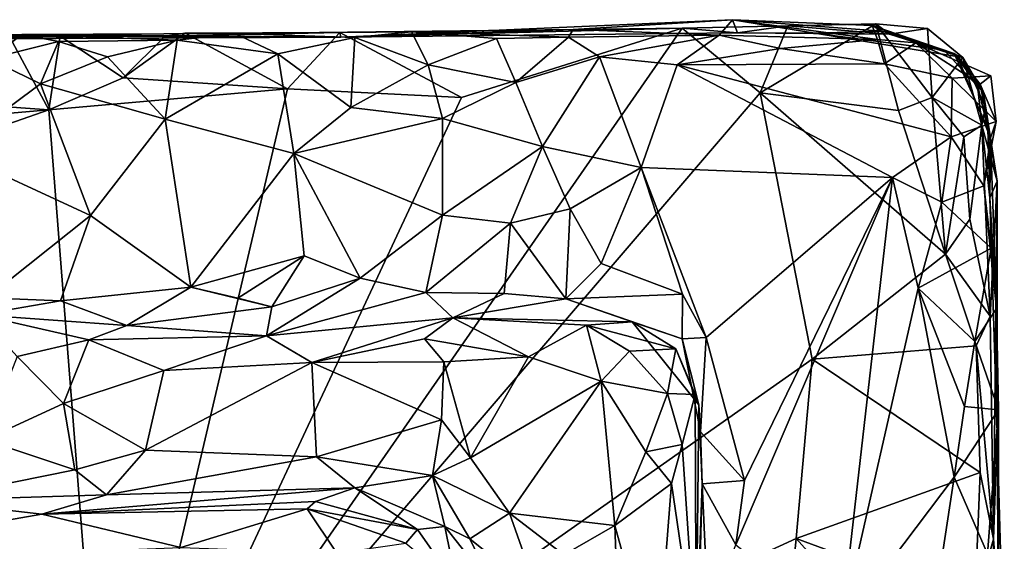
# Model space of a CAD drawing. Units: metres. Extents: x 25.62 to 29.27, y -4.57 to 0.59.
# Drawn here: x 28.72 to 29.23, y 0.32 to 0.59 of the extents above; entities that cross this region are included whole.
import ezdxf

# ---------------------------------------------------------------- set-up
doc = ezdxf.new("R2010")
doc.units = ezdxf.units.M

msp = doc.modelspace()

# ---------------------------------------------------------------- linework, layer by layer
at = {"layer": '1'}
for points in [[(28.88576, 0.57822, -0.14064), (29.00462, 0.58214, 0.02585), (29.08597, 0.5872, 0.05068)], [(28.88576, 0.57822, -0.14064), (29.08597, 0.5872, 0.05068), (29.08852, 0.58048, -0.16717)], [(29.00462, 0.58214, 0.02585), (29.07927, 0.57936, 0.08709), (29.08597, 0.5872, 0.05068)], [(29.06033, 0.58283, -0.22118), (29.08852, 0.58048, -0.16717), (29.11436, 0.58408, -0.20387)], [(29.10025, 0.54979, -0.22084), (29.06033, 0.58283, -0.22118), (29.11436, 0.58408, -0.20387)], [(29.08597, 0.5872, 0.05068), (29.07927, 0.57936, 0.08709), (29.16009, 0.57705, 0.09276)], [(29.08852, 0.58048, -0.16717), (29.08597, 0.5872, 0.05068), (29.12806, 0.58026, -0.11562)], [(29.12806, 0.58026, -0.11562), (29.08597, 0.5872, 0.05068), (29.16234, 0.58133, -0.05142)], [(29.16234, 0.58133, -0.05142), (29.08597, 0.5872, 0.05068), (29.15745, 0.58423, 0.04682)], [(29.08597, 0.5872, 0.05068), (29.16009, 0.57705, 0.09276), (29.15745, 0.58423, 0.04682)], [(29.16631, 0.57977, -0.17555), (29.11436, 0.58408, -0.20387), (29.08852, 0.58048, -0.16717)], [(29.10025, 0.54979, -0.22084), (29.11436, 0.58408, -0.20387), (29.1593, 0.58512, -0.20447)], [(29.10025, 0.54979, -0.22084), (29.1593, 0.58512, -0.20447), (29.17098, 0.54079, -0.21674)], [(29.11436, 0.58408, -0.20387), (29.16631, 0.57977, -0.17555), (29.1593, 0.58512, -0.20447)], [(29.15745, 0.58423, 0.04682), (29.16009, 0.57705, 0.09276), (29.1797, 0.57543, 0.08053)], [(29.16234, 0.58133, -0.05142), (29.15745, 0.58423, 0.04682), (29.19943, 0.5699, -0.03459)], [(29.15745, 0.58423, 0.04682), (29.1797, 0.57543, 0.08053), (29.20088, 0.56883, 0.03256)], [(29.19943, 0.5699, -0.03459), (29.15745, 0.58423, 0.04682), (29.20088, 0.56883, 0.03256)], [(29.1593, 0.58512, -0.20447), (29.16631, 0.57977, -0.17555), (29.18576, 0.58267, -0.19563)], [(29.17098, 0.54079, -0.21674), (29.1593, 0.58512, -0.20447), (29.18808, 0.5474, -0.20671)], [(29.1593, 0.58512, -0.20447), (29.18576, 0.58267, -0.19563), (29.18808, 0.5474, -0.20671)], [(28.52165, 0.57659, -0.18772), (28.61175, 0.57932, 0.07621), (28.88576, 0.57822, -0.14064)], [(28.61175, 0.57932, 0.07621), (28.68663, 0.57937, 0.06867), (28.72279, 0.57966, 0.04795)], [(28.61175, 0.57932, 0.07621), (28.72279, 0.57966, 0.04795), (28.88576, 0.57822, -0.14064)], [(28.68663, 0.57937, 0.06867), (28.70577, 0.56712, 0.09565), (28.72279, 0.57966, 0.04795)], [(28.72279, 0.57966, 0.04795), (28.70577, 0.56712, 0.09565), (28.74138, 0.57601, 0.08398)], [(28.88576, 0.57822, -0.14064), (28.72279, 0.57966, 0.04795), (28.83161, 0.58009, 0.04953)], [(28.72279, 0.57966, 0.04795), (28.80205, 0.57666, 0.08901), (28.83161, 0.58009, 0.04953)], [(28.72279, 0.57966, 0.04795), (28.74138, 0.57601, 0.08398), (28.80205, 0.57666, 0.08901)], [(28.94739, 0.54736, -0.22145), (29.06033, 0.58283, -0.22118), (28.7663, 0.15994, -0.22333)], [(28.7663, 0.15994, -0.22333), (29.06033, 0.58283, -0.22118), (29.10025, 0.54979, -0.22084)], [(28.77442, 0.55752, -0.22168), (28.79601, 0.57878, -0.19327), (28.80616, 0.58027, -0.22271)], [(28.77442, 0.55752, -0.22168), (28.80616, 0.58027, -0.22271), (28.85849, 0.55187, -0.22158)], [(28.80616, 0.58027, -0.22271), (28.79601, 0.57878, -0.19327), (28.88533, 0.58071, -0.21593)], [(28.88533, 0.58071, -0.21593), (28.79601, 0.57878, -0.19327), (28.88576, 0.57822, -0.14064)], [(28.83161, 0.58009, 0.04953), (28.80205, 0.57666, 0.08901), (28.85354, 0.56979, 0.10382)], [(28.85849, 0.55187, -0.22158), (28.80616, 0.58027, -0.22271), (28.88533, 0.58071, -0.21593)], [(28.83161, 0.58009, 0.04953), (28.92196, 0.58092, 0.04852), (29.00462, 0.58214, 0.02585)], [(28.88576, 0.57822, -0.14064), (28.83161, 0.58009, 0.04953), (29.00462, 0.58214, 0.02585)], [(28.83161, 0.58009, 0.04953), (28.89295, 0.57804, 0.08713), (28.92196, 0.58092, 0.04852)], [(28.83161, 0.58009, 0.04953), (28.85354, 0.56979, 0.10382), (28.89295, 0.57804, 0.08713)], [(28.85849, 0.55187, -0.22158), (28.88533, 0.58071, -0.21593), (28.94739, 0.54736, -0.22145)], [(28.94739, 0.54736, -0.22145), (28.88533, 0.58071, -0.21593), (29.06033, 0.58283, -0.22118)], [(28.88533, 0.58071, -0.21593), (28.88576, 0.57822, -0.14064), (29.06033, 0.58283, -0.22118)], [(29.06033, 0.58283, -0.22118), (28.88576, 0.57822, -0.14064), (29.08852, 0.58048, -0.16717)], [(28.92196, 0.58092, 0.04852), (28.89295, 0.57804, 0.08713), (28.9304, 0.56413, 0.10648)], [(28.92196, 0.58092, 0.04852), (29.00222, 0.57824, 0.0749), (29.00462, 0.58214, 0.02585)], [(28.92196, 0.58092, 0.04852), (28.9304, 0.56413, 0.10648), (28.96541, 0.57766, 0.09256)], [(28.92196, 0.58092, 0.04852), (28.96541, 0.57766, 0.09256), (29.00222, 0.57824, 0.0749)], [(29.00462, 0.58214, 0.02585), (29.00222, 0.57824, 0.0749), (29.07927, 0.57936, 0.08709)], [(29.07927, 0.57936, 0.08709), (29.00222, 0.57824, 0.0749), (29.01797, 0.56821, 0.10927)], [(29.07927, 0.57936, 0.08709), (29.01797, 0.56821, 0.10927), (29.05771, 0.56411, 0.11263)], [(29.07927, 0.57936, 0.08709), (29.05771, 0.56411, 0.11263), (29.11049, 0.57255, 0.10472)], [(29.16009, 0.57705, 0.09276), (29.07927, 0.57936, 0.08709), (29.11049, 0.57255, 0.10472)], [(29.08852, 0.58048, -0.16717), (29.12806, 0.58026, -0.11562), (29.16631, 0.57977, -0.17555)], [(29.12806, 0.58026, -0.11562), (29.16234, 0.58133, -0.05142), (29.19423, 0.57166, -0.08453)], [(29.16631, 0.57977, -0.17555), (29.12806, 0.58026, -0.11562), (29.20378, 0.56782, -0.14487)], [(29.12806, 0.58026, -0.11562), (29.19423, 0.57166, -0.08453), (29.20378, 0.56782, -0.14487)], [(29.19423, 0.57166, -0.08453), (29.16234, 0.58133, -0.05142), (29.19943, 0.5699, -0.03459)], [(29.18576, 0.58267, -0.19563), (29.16631, 0.57977, -0.17555), (29.20378, 0.56782, -0.14487)], [(29.18576, 0.58267, -0.19563), (29.20378, 0.56782, -0.14487), (29.18808, 0.5474, -0.20671)], [(28.74222, 0.5787, -0.21093), (28.52165, 0.57659, -0.18772), (28.79601, 0.57878, -0.19327)], [(28.79601, 0.57878, -0.19327), (28.52165, 0.57659, -0.18772), (28.88576, 0.57822, -0.14064)], [(28.71649, 0.57832, -0.21912), (28.52165, 0.57659, -0.18772), (28.74222, 0.5787, -0.21093)], [(28.61294, 0.55005, -0.22203), (28.71649, 0.57832, -0.21912), (28.7365, 0.54108, -0.22212)], [(28.74138, 0.57601, 0.08398), (28.70577, 0.56712, 0.09565), (28.73221, 0.55438, 0.10936)], [(28.7365, 0.54108, -0.22212), (28.71649, 0.57832, -0.21912), (28.74222, 0.5787, -0.21093)], [(28.76654, 0.56824, 0.10294), (28.74138, 0.57601, 0.08398), (28.73221, 0.55438, 0.10936)], [(28.7365, 0.54108, -0.22212), (28.74222, 0.5787, -0.21093), (28.77442, 0.55752, -0.22168)], [(28.74138, 0.57601, 0.08398), (28.76654, 0.56824, 0.10294), (28.80205, 0.57666, 0.08901)], [(28.77442, 0.55752, -0.22168), (28.74222, 0.5787, -0.21093), (28.79601, 0.57878, -0.19327)], [(28.80205, 0.57666, 0.08901), (28.76654, 0.56824, 0.10294), (28.79587, 0.5364, 0.11856)], [(28.80205, 0.57666, 0.08901), (28.79587, 0.5364, 0.11856), (28.85354, 0.56979, 0.10382)], [(28.89295, 0.57804, 0.08713), (28.85354, 0.56979, 0.10382), (28.8908, 0.54235, 0.11946)], [(28.89295, 0.57804, 0.08713), (28.8908, 0.54235, 0.11946), (28.9304, 0.56413, 0.10648)], [(28.96541, 0.57766, 0.09256), (28.9304, 0.56413, 0.10648), (28.97527, 0.55508, 0.10975)], [(29.00222, 0.57824, 0.0749), (28.96541, 0.57766, 0.09256), (28.97527, 0.55508, 0.10975)], [(29.00222, 0.57824, 0.0749), (28.97527, 0.55508, 0.10975), (29.01797, 0.56821, 0.10927)], [(29.16009, 0.57705, 0.09276), (29.11049, 0.57255, 0.10472), (29.16371, 0.56456, 0.10764)], [(29.1797, 0.57543, 0.08053), (29.16009, 0.57705, 0.09276), (29.16371, 0.56456, 0.10764)], [(29.1797, 0.57543, 0.08053), (29.16371, 0.56456, 0.10764), (29.19837, 0.55724, 0.11715)], [(29.20088, 0.56883, 0.03256), (29.1797, 0.57543, 0.08053), (29.21272, 0.55428, 0.06803)], [(29.21272, 0.55428, 0.06803), (29.1797, 0.57543, 0.08053), (29.21811, 0.55846, 0.09585)], [(29.21811, 0.55846, 0.09585), (29.1797, 0.57543, 0.08053), (29.19837, 0.55724, 0.11715)], [(28.79587, 0.5364, 0.11856), (28.86169, 0.51871, 0.12642), (28.85354, 0.56979, 0.10382)], [(28.85354, 0.56979, 0.10382), (28.86169, 0.51871, 0.12642), (28.8908, 0.54235, 0.11946)], [(29.11049, 0.57255, 0.10472), (29.05771, 0.56411, 0.11263), (29.16371, 0.56456, 0.10764)], [(29.19423, 0.57166, -0.08453), (29.19943, 0.5699, -0.03459), (29.21436, 0.54984, -0.09801)], [(29.20378, 0.56782, -0.14487), (29.19423, 0.57166, -0.08453), (29.21436, 0.54984, -0.09801)], [(29.19943, 0.5699, -0.03459), (29.20088, 0.56883, 0.03256), (29.21138, 0.55366, -0.00535)], [(29.21436, 0.54984, -0.09801), (29.19943, 0.5699, -0.03459), (29.21665, 0.53156, -0.04632)], [(29.19943, 0.5699, -0.03459), (29.21138, 0.55366, -0.00535), (29.21665, 0.53156, -0.04632)], [(28.70577, 0.56712, 0.09565), (28.68616, 0.52008, 0.12186), (28.73221, 0.55438, 0.10936)], [(28.76654, 0.56824, 0.10294), (28.73221, 0.55438, 0.10936), (28.79587, 0.5364, 0.11856)], [(28.8908, 0.54235, 0.11946), (28.93776, 0.53662, 0.12117), (28.9304, 0.56413, 0.10648)], [(28.9304, 0.56413, 0.10648), (28.93776, 0.53662, 0.12117), (28.97527, 0.55508, 0.10975)], [(28.97527, 0.55508, 0.10975), (28.98886, 0.52238, 0.1241), (29.01797, 0.56821, 0.10927)], [(29.01797, 0.56821, 0.10927), (28.98886, 0.52238, 0.1241), (29.0394, 0.51164, 0.12735)], [(29.01797, 0.56821, 0.10927), (29.0394, 0.51164, 0.12735), (29.05771, 0.56411, 0.11263)], [(29.05771, 0.56411, 0.11263), (29.0394, 0.51164, 0.12735), (29.16779, 0.50652, 0.12677)], [(29.16371, 0.56456, 0.10764), (29.05771, 0.56411, 0.11263), (29.19783, 0.52734, 0.12007)], [(29.05771, 0.56411, 0.11263), (29.16779, 0.50652, 0.12677), (29.19783, 0.52734, 0.12007)], [(29.19837, 0.55724, 0.11715), (29.16371, 0.56456, 0.10764), (29.19783, 0.52734, 0.12007)], [(29.18808, 0.5474, -0.20671), (29.20378, 0.56782, -0.14487), (29.21348, 0.5332, -0.15938)], [(29.21138, 0.55366, -0.00535), (29.20088, 0.56883, 0.03256), (29.21788, 0.52688, 0.07204)], [(29.20088, 0.56883, 0.03256), (29.21272, 0.55428, 0.06803), (29.21788, 0.52688, 0.07204)], [(29.21348, 0.5332, -0.15938), (29.20378, 0.56782, -0.14487), (29.21545, 0.54263, -0.13589)], [(29.21545, 0.54263, -0.13589), (29.20378, 0.56782, -0.14487), (29.21436, 0.54984, -0.09801)], [(28.73221, 0.55438, 0.10936), (28.68616, 0.52008, 0.12186), (28.75777, 0.48706, 0.1336)], [(28.73221, 0.55438, 0.10936), (28.75777, 0.48706, 0.1336), (28.79587, 0.5364, 0.11856)], [(28.7365, 0.54108, -0.22212), (28.77442, 0.55752, -0.22168), (28.85849, 0.55187, -0.22158)], [(28.93776, 0.53662, 0.12117), (28.98886, 0.52238, 0.1241), (28.97527, 0.55508, 0.10975)], [(29.22086, 0.53518, 0.10092), (29.19837, 0.55724, 0.11715), (29.19783, 0.52734, 0.12007)], [(29.22086, 0.53518, 0.10092), (29.21811, 0.55846, 0.09585), (29.19837, 0.55724, 0.11715)], [(29.22086, 0.53518, 0.10092), (29.21272, 0.55428, 0.06803), (29.21811, 0.55846, 0.09585)], [(29.21788, 0.52688, 0.07204), (29.21272, 0.55428, 0.06803), (29.22086, 0.53518, 0.10092)], [(28.43759, 0.51519, -0.22306), (28.61294, 0.55005, -0.22203), (28.7365, 0.54108, -0.22212)], [(28.7365, 0.54108, -0.22212), (28.85849, 0.55187, -0.22158), (28.7663, 0.15994, -0.22333)], [(28.7663, 0.15994, -0.22333), (28.85849, 0.55187, -0.22158), (28.94739, 0.54736, -0.22145)], [(28.7663, 0.15994, -0.22333), (29.10025, 0.54979, -0.22084), (29.12673, 0.41358, -0.22166)], [(29.12673, 0.41358, -0.22166), (29.10025, 0.54979, -0.22084), (29.19495, 0.4673, -0.21715)], [(29.10025, 0.54979, -0.22084), (29.17098, 0.54079, -0.21674), (29.19495, 0.4673, -0.21715)], [(29.21665, 0.53156, -0.04632), (29.21138, 0.55366, -0.00535), (29.21759, 0.49618, -0.00946)], [(29.21759, 0.49618, -0.00946), (29.21138, 0.55366, -0.00535), (29.21788, 0.52688, 0.07204)], [(29.22139, 0.50465, -0.10014), (29.21436, 0.54984, -0.09801), (29.21665, 0.53156, -0.04632)], [(29.21545, 0.54263, -0.13589), (29.21436, 0.54984, -0.09801), (29.22139, 0.50465, -0.10014)], [(29.17098, 0.54079, -0.21674), (29.18808, 0.5474, -0.20671), (29.19495, 0.4673, -0.21715)], [(29.19495, 0.4673, -0.21715), (29.18808, 0.5474, -0.20671), (29.20431, 0.52727, -0.19486)], [(29.20431, 0.52727, -0.19486), (29.18808, 0.5474, -0.20671), (29.21348, 0.5332, -0.15938)], [(28.38503, 0.41817, -0.22422), (28.43759, 0.51519, -0.22306), (28.7365, 0.54108, -0.22212)], [(28.38503, 0.41817, -0.22422), (28.7365, 0.54108, -0.22212), (28.7663, 0.15994, -0.22333)], [(28.8908, 0.54235, 0.11946), (28.86169, 0.51871, 0.12642), (28.93776, 0.53662, 0.12117)], [(29.21348, 0.5332, -0.15938), (29.21545, 0.54263, -0.13589), (29.22139, 0.50465, -0.10014)], [(28.75777, 0.48706, 0.1336), (28.80901, 0.45051, 0.14267), (28.79587, 0.5364, 0.11856)], [(28.79587, 0.5364, 0.11856), (28.80901, 0.45051, 0.14267), (28.86169, 0.51871, 0.12642)], [(28.93776, 0.53662, 0.12117), (28.86169, 0.51871, 0.12642), (28.93783, 0.48731, 0.13414)], [(28.93776, 0.53662, 0.12117), (28.93783, 0.48731, 0.13414), (28.98886, 0.52238, 0.1241)], [(29.21453, 0.50221, 0.1016), (29.22086, 0.53518, 0.10092), (29.19783, 0.52734, 0.12007)], [(29.21453, 0.50221, 0.1016), (29.21788, 0.52688, 0.07204), (29.22086, 0.53518, 0.10092)], [(29.20741, 0.48517, -0.199), (29.20431, 0.52727, -0.19486), (29.21348, 0.5332, -0.15938)], [(29.20741, 0.48517, -0.199), (29.21348, 0.5332, -0.15938), (29.21775, 0.43561, -0.1699)], [(29.21775, 0.43561, -0.1699), (29.21348, 0.5332, -0.15938), (29.22139, 0.50465, -0.10014)], [(29.21759, 0.49618, -0.00946), (29.22139, 0.50465, -0.10014), (29.21665, 0.53156, -0.04632)], [(29.16779, 0.50652, 0.12677), (29.193, 0.49383, 0.12279), (29.19783, 0.52734, 0.12007)], [(29.193, 0.49383, 0.12279), (29.21453, 0.50221, 0.1016), (29.19783, 0.52734, 0.12007)], [(29.19495, 0.4673, -0.21715), (29.20431, 0.52727, -0.19486), (29.20741, 0.48517, -0.199)], [(29.22098, 0.43958, 0.08294), (29.21788, 0.52688, 0.07204), (29.21453, 0.50221, 0.1016)], [(29.21759, 0.49618, -0.00946), (29.21788, 0.52688, 0.07204), (29.22098, 0.43958, 0.08294)], [(28.68616, 0.52008, 0.12186), (28.70477, 0.44495, 0.14622), (28.75777, 0.48706, 0.1336)], [(28.80901, 0.45051, 0.14267), (28.86696, 0.46648, 0.14229), (28.86169, 0.51871, 0.12642)], [(28.86696, 0.46648, 0.14229), (28.89563, 0.45504, 0.14463), (28.86169, 0.51871, 0.12642)], [(28.86169, 0.51871, 0.12642), (28.89563, 0.45504, 0.14463), (28.93783, 0.48731, 0.13414)], [(28.98886, 0.52238, 0.1241), (28.93783, 0.48731, 0.13414), (28.97245, 0.48321, 0.13315)], [(28.98886, 0.52238, 0.1241), (28.97245, 0.48321, 0.13315), (29.00302, 0.49044, 0.13151)], [(28.98886, 0.52238, 0.1241), (29.00302, 0.49044, 0.13151), (29.0394, 0.51164, 0.12735)], [(29.00302, 0.49044, 0.13151), (29.01896, 0.46262, 0.13503), (29.0394, 0.51164, 0.12735)], [(29.0394, 0.51164, 0.12735), (29.01896, 0.46262, 0.13503), (29.06038, 0.44688, 0.13634)], [(29.0394, 0.51164, 0.12735), (29.06038, 0.44688, 0.13634), (29.07256, 0.42466, 0.13786)], [(29.0394, 0.51164, 0.12735), (29.07256, 0.42466, 0.13786), (29.16779, 0.50652, 0.12677)], [(29.07256, 0.42466, 0.13786), (29.0921, 0.35167, 0.13796), (29.16779, 0.50652, 0.12677)], [(29.0921, 0.35167, 0.13796), (29.08777, 0.31873, 0.13913), (29.16779, 0.50652, 0.12677)], [(29.16779, 0.50652, 0.12677), (29.08777, 0.31873, 0.13913), (29.14152, 0.27674, 0.13327)], [(29.16779, 0.50652, 0.12677), (29.14152, 0.27674, 0.13327), (29.18093, 0.44993, 0.12627)], [(29.16779, 0.50652, 0.12677), (29.18093, 0.44993, 0.12627), (29.193, 0.49383, 0.12279)], [(29.22139, 0.50465, -0.10014), (29.21759, 0.49618, -0.00946), (29.22132, 0.37571, -0.10765)], [(29.21775, 0.43561, -0.1699), (29.22139, 0.50465, -0.10014), (29.21947, 0.32153, -0.16732)], [(29.21947, 0.32153, -0.16732), (29.22139, 0.50465, -0.10014), (29.22132, 0.37571, -0.10765)], [(29.2183, 0.47039, 0.10497), (29.21453, 0.50221, 0.1016), (29.193, 0.49383, 0.12279)], [(29.2183, 0.47039, 0.10497), (29.22098, 0.43958, 0.08294), (29.21453, 0.50221, 0.1016)], [(29.18093, 0.44993, 0.12627), (29.2183, 0.47039, 0.10497), (29.193, 0.49383, 0.12279)], [(29.22132, 0.37571, -0.10765), (29.21759, 0.49618, -0.00946), (29.22098, 0.43958, 0.08294)], [(29.00087, 0.44454, 0.15598), (29.00302, 0.49044, 0.13151), (28.97245, 0.48321, 0.13315)], [(29.00087, 0.44454, 0.15598), (29.01896, 0.46262, 0.13503), (29.00302, 0.49044, 0.13151)], [(28.70477, 0.44495, 0.14622), (28.74235, 0.44349, 0.14937), (28.75777, 0.48706, 0.1336)], [(28.75777, 0.48706, 0.1336), (28.74235, 0.44349, 0.14937), (28.80901, 0.45051, 0.14267)], [(28.89563, 0.45504, 0.14463), (28.9293, 0.44775, 0.14913), (28.93783, 0.48731, 0.13414)], [(28.93783, 0.48731, 0.13414), (28.9293, 0.44775, 0.14913), (28.97245, 0.48321, 0.13315)], [(29.19495, 0.4673, -0.21715), (29.20741, 0.48517, -0.199), (29.21775, 0.43561, -0.1699)], [(28.9293, 0.44775, 0.14913), (28.96928, 0.44721, 0.14588), (28.97245, 0.48321, 0.13315)], [(29.00087, 0.44454, 0.15598), (28.97245, 0.48321, 0.13315), (28.96928, 0.44721, 0.14588)], [(29.2183, 0.47039, 0.10497), (29.18093, 0.44993, 0.12627), (29.20985, 0.4226, 0.11694)], [(29.22098, 0.43958, 0.08294), (29.2183, 0.47039, 0.10497), (29.20985, 0.4226, 0.11694)], [(28.80901, 0.45051, 0.14267), (28.83308, 0.44476, 0.14881), (28.86696, 0.46648, 0.14229)], [(28.83308, 0.44476, 0.14881), (28.85045, 0.44033, 0.18595), (28.86696, 0.46648, 0.14229)], [(28.86696, 0.46648, 0.14229), (28.85045, 0.44033, 0.18595), (28.89563, 0.45504, 0.14463)], [(29.12673, 0.41358, -0.22166), (29.19495, 0.4673, -0.21715), (29.21068, 0.42041, -0.20366)], [(29.21068, 0.42041, -0.20366), (29.19495, 0.4673, -0.21715), (29.21775, 0.43561, -0.1699)], [(29.01896, 0.46262, 0.13503), (29.00087, 0.44454, 0.15598), (29.06038, 0.44688, 0.13634)], [(28.85045, 0.44033, 0.18595), (28.84776, 0.42553, 0.27058), (28.89563, 0.45504, 0.14463)], [(28.9293, 0.44775, 0.14913), (28.89563, 0.45504, 0.14463), (28.84776, 0.42553, 0.27058)], [(28.74235, 0.44349, 0.14937), (28.77627, 0.43077, 0.22133), (28.80901, 0.45051, 0.14267)], [(28.80901, 0.45051, 0.14267), (28.77627, 0.43077, 0.22133), (28.85045, 0.44033, 0.18595)], [(28.83308, 0.44476, 0.14881), (28.80901, 0.45051, 0.14267), (28.85045, 0.44033, 0.18595)], [(29.18093, 0.44993, 0.12627), (29.14152, 0.27674, 0.13327), (29.19937, 0.35336, 0.11797)], [(29.18093, 0.44993, 0.12627), (29.19937, 0.35336, 0.11797), (29.20457, 0.38936, 0.11723)], [(29.18093, 0.44993, 0.12627), (29.20457, 0.38936, 0.11723), (29.20985, 0.4226, 0.11694)], [(28.70477, 0.44495, 0.14622), (28.7008, 0.43633, 0.21428), (28.74235, 0.44349, 0.14937)], [(28.74235, 0.44349, 0.14937), (28.7008, 0.43633, 0.21428), (28.77627, 0.43077, 0.22133)], [(28.9293, 0.44775, 0.14913), (28.84776, 0.42553, 0.27058), (28.943, 0.4347, 0.27252)], [(28.9293, 0.44775, 0.14913), (28.943, 0.4347, 0.27252), (28.96928, 0.44721, 0.14588)], [(28.96928, 0.44721, 0.14588), (28.943, 0.4347, 0.27252), (29.00087, 0.44454, 0.15598)], [(29.00087, 0.44454, 0.15598), (28.943, 0.4347, 0.27252), (29.03477, 0.43278, 0.20462)], [(29.00087, 0.44454, 0.15598), (29.06036, 0.42403, 0.17244), (29.06038, 0.44688, 0.13634)], [(29.00087, 0.44454, 0.15598), (29.03477, 0.43278, 0.20462), (29.06036, 0.42403, 0.17244)], [(29.06038, 0.44688, 0.13634), (29.06036, 0.42403, 0.17244), (29.07256, 0.42466, 0.13786)], [(28.85045, 0.44033, 0.18595), (28.77627, 0.43077, 0.22133), (28.84776, 0.42553, 0.27058)], [(29.22206, 0.38776, 0.0852), (29.22098, 0.43958, 0.08294), (29.20985, 0.4226, 0.11694)], [(29.22132, 0.37571, -0.10765), (29.22098, 0.43958, 0.08294), (29.22206, 0.38776, 0.0852)], [(28.7008, 0.43633, 0.21428), (28.72035, 0.415, 0.2943), (28.75692, 0.42353, 0.27778)], [(28.7008, 0.43633, 0.21428), (28.75692, 0.42353, 0.27778), (28.77627, 0.43077, 0.22133)], [(28.84776, 0.42553, 0.27058), (28.87092, 0.41195, 0.30192), (28.943, 0.4347, 0.27252)], [(28.87092, 0.41195, 0.30192), (28.92857, 0.424, 0.3007), (28.943, 0.4347, 0.27252)], [(28.9817, 0.41478, 0.313), (28.943, 0.4347, 0.27252), (28.92857, 0.424, 0.3007)], [(28.943, 0.4347, 0.27252), (28.9817, 0.41478, 0.313), (29.01131, 0.43094, 0.28141)], [(29.03477, 0.43278, 0.20462), (28.943, 0.4347, 0.27252), (29.01131, 0.43094, 0.28141)], [(29.21068, 0.42041, -0.20366), (29.21775, 0.43561, -0.1699), (29.21947, 0.32153, -0.16732)], [(28.77627, 0.43077, 0.22133), (28.75692, 0.42353, 0.27778), (28.84776, 0.42553, 0.27058)], [(29.01131, 0.43094, 0.28141), (28.9817, 0.41478, 0.313), (29.0189, 0.40232, 0.32098)], [(29.03477, 0.43278, 0.20462), (29.01131, 0.43094, 0.28141), (29.05699, 0.41898, 0.24284)], [(29.01131, 0.43094, 0.28141), (29.0189, 0.40232, 0.32098), (29.03343, 0.41781, 0.29314)], [(29.01131, 0.43094, 0.28141), (29.03343, 0.41781, 0.29314), (29.05699, 0.41898, 0.24284)], [(29.06036, 0.42403, 0.17244), (29.03477, 0.43278, 0.20462), (29.06877, 0.39032, 0.21976)], [(29.03477, 0.43278, 0.20462), (29.05699, 0.41898, 0.24284), (29.06877, 0.39032, 0.21976)], [(28.72035, 0.415, 0.2943), (28.74392, 0.39091, 0.32242), (28.75692, 0.42353, 0.27778)], [(28.75692, 0.42353, 0.27778), (28.74392, 0.39091, 0.32242), (28.79533, 0.40777, 0.30427)], [(28.75692, 0.42353, 0.27778), (28.79533, 0.40777, 0.30427), (28.84776, 0.42553, 0.27058)], [(28.84776, 0.42553, 0.27058), (28.79533, 0.40777, 0.30427), (28.87092, 0.41195, 0.30192)], [(28.92857, 0.424, 0.3007), (28.87092, 0.41195, 0.30192), (28.93842, 0.41229, 0.31597)], [(28.92857, 0.424, 0.3007), (28.93842, 0.41229, 0.31597), (28.9817, 0.41478, 0.313)], [(29.06036, 0.42403, 0.17244), (29.06969, 0.37654, 0.16438), (29.07256, 0.42466, 0.13786)], [(29.06969, 0.37654, 0.16438), (29.06036, 0.42403, 0.17244), (29.06877, 0.39032, 0.21976)], [(29.07256, 0.42466, 0.13786), (29.06969, 0.37654, 0.16438), (29.0921, 0.35167, 0.13796)], [(28.7663, 0.15994, -0.22333), (28.30486, -0.45565, -0.21957), (28.38503, 0.41817, -0.22422)], [(29.05699, 0.41898, 0.24284), (29.03343, 0.41781, 0.29314), (29.05283, 0.39606, 0.29611)], [(29.05699, 0.41898, 0.24284), (29.05283, 0.39606, 0.29611), (29.06694, 0.39552, 0.24864)], [(29.05699, 0.41898, 0.24284), (29.06694, 0.39552, 0.24864), (29.06877, 0.39032, 0.21976)], [(29.21269, 0.35566, -0.20729), (29.12673, 0.41358, -0.22166), (29.21068, 0.42041, -0.20366)], [(29.20457, 0.38936, 0.11723), (29.22206, 0.38776, 0.0852), (29.20985, 0.4226, 0.11694)], [(29.21269, 0.35566, -0.20729), (29.21068, 0.42041, -0.20366), (29.21947, 0.32153, -0.16732)], [(28.72035, 0.415, 0.2943), (28.70364, 0.37233, 0.33734), (28.74392, 0.39091, 0.32242)], [(29.11854, 0.32188, -0.22157), (28.7663, 0.15994, -0.22333), (29.12673, 0.41358, -0.22166)], [(28.93842, 0.41229, 0.31597), (28.95206, 0.36324, 0.34288), (28.9817, 0.41478, 0.313)], [(28.9817, 0.41478, 0.313), (28.95206, 0.36324, 0.34288), (29.0189, 0.40232, 0.32098)], [(29.03343, 0.41781, 0.29314), (29.0189, 0.40232, 0.32098), (29.05283, 0.39606, 0.29611)], [(29.11854, 0.32188, -0.22157), (29.12673, 0.41358, -0.22166), (29.21269, 0.35566, -0.20729)], [(28.79533, 0.40777, 0.30427), (28.78581, 0.3671, 0.34025), (28.87092, 0.41195, 0.30192)], [(28.87092, 0.41195, 0.30192), (28.78581, 0.3671, 0.34025), (28.87333, 0.36362, 0.35695)], [(28.87092, 0.41195, 0.30192), (28.93726, 0.38267, 0.33515), (28.93842, 0.41229, 0.31597)], [(28.87092, 0.41195, 0.30192), (28.87333, 0.36362, 0.35695), (28.93726, 0.38267, 0.33515)], [(28.93842, 0.41229, 0.31597), (28.93726, 0.38267, 0.33515), (28.95206, 0.36324, 0.34288)], [(28.79533, 0.40777, 0.30427), (28.74392, 0.39091, 0.32242), (28.78581, 0.3671, 0.34025)], [(28.95206, 0.36324, 0.34288), (28.97208, 0.33494, 0.35114), (29.0189, 0.40232, 0.32098)], [(29.0189, 0.40232, 0.32098), (28.97208, 0.33494, 0.35114), (29.02588, 0.32853, 0.33532)], [(29.0189, 0.40232, 0.32098), (29.02588, 0.32853, 0.33532), (29.04167, 0.36627, 0.3191)], [(29.0189, 0.40232, 0.32098), (29.04167, 0.36627, 0.3191), (29.05283, 0.39606, 0.29611)], [(29.05283, 0.39606, 0.29611), (29.04167, 0.36627, 0.3191), (29.06026, 0.37006, 0.28645)], [(29.05283, 0.39606, 0.29611), (29.06026, 0.37006, 0.28645), (29.06694, 0.39552, 0.24864)], [(29.06026, 0.37006, 0.28645), (29.06738, 0.26396, 0.26089), (29.06694, 0.39552, 0.24864)], [(29.06694, 0.39552, 0.24864), (29.06738, 0.26396, 0.26089), (29.06877, 0.39032, 0.21976)], [(28.74392, 0.39091, 0.32242), (28.70364, 0.37233, 0.33734), (28.74979, 0.35712, 0.35543)], [(28.74392, 0.39091, 0.32242), (28.74979, 0.35712, 0.35543), (28.78581, 0.3671, 0.34025)], [(29.06738, 0.26396, 0.26089), (29.07048, 0.34987, 0.16952), (29.06877, 0.39032, 0.21976)], [(29.07048, 0.34987, 0.16952), (29.06969, 0.37654, 0.16438), (29.06877, 0.39032, 0.21976)], [(29.19937, 0.35336, 0.11797), (29.22206, 0.38776, 0.0852), (29.20457, 0.38936, 0.11723)], [(29.21639, 0.31407, 0.10382), (29.22206, 0.38776, 0.0852), (29.19937, 0.35336, 0.11797)], [(29.21639, 0.31407, 0.10382), (29.22201, 0.27164, 0.04138), (29.22206, 0.38776, 0.0852)], [(29.22132, 0.37571, -0.10765), (29.22206, 0.38776, 0.0852), (29.22201, 0.27164, 0.04138)], [(28.87333, 0.36362, 0.35695), (28.93256, 0.35421, 0.35866), (28.93726, 0.38267, 0.33515)], [(28.93726, 0.38267, 0.33515), (28.93256, 0.35421, 0.35866), (28.95206, 0.36324, 0.34288)], [(29.06969, 0.37654, 0.16438), (29.07048, 0.34987, 0.16952), (29.0921, 0.35167, 0.13796)], [(29.21947, 0.32153, -0.16732), (29.22132, 0.37571, -0.10765), (29.225, 0.2501, -0.12616)], [(29.225, 0.2501, -0.12616), (29.22132, 0.37571, -0.10765), (29.22201, 0.27164, 0.04138)], [(28.70364, 0.37233, 0.33734), (28.67208, 0.34146, 0.3948), (28.74979, 0.35712, 0.35543)], [(29.04167, 0.36627, 0.3191), (29.05484, 0.35011, 0.30137), (29.06026, 0.37006, 0.28645)], [(29.06026, 0.37006, 0.28645), (29.05484, 0.35011, 0.30137), (29.06738, 0.26396, 0.26089)], [(28.74979, 0.35712, 0.35543), (28.76592, 0.34427, 0.38935), (28.78581, 0.3671, 0.34025)], [(28.78581, 0.3671, 0.34025), (28.76592, 0.34427, 0.38935), (28.87333, 0.36362, 0.35695)], [(28.87333, 0.36362, 0.35695), (28.76592, 0.34427, 0.38935), (28.89298, 0.34788, 0.38724)], [(28.87333, 0.36362, 0.35695), (28.89298, 0.34788, 0.38724), (28.93256, 0.35421, 0.35866)], [(28.95206, 0.36324, 0.34288), (28.93256, 0.35421, 0.35866), (28.97208, 0.33494, 0.35114)], [(29.04167, 0.36627, 0.3191), (29.02588, 0.32853, 0.33532), (29.05484, 0.35011, 0.30137)], [(28.74979, 0.35712, 0.35543), (28.67208, 0.34146, 0.3948), (28.76592, 0.34427, 0.38935)], [(28.93256, 0.35421, 0.35866), (28.89298, 0.34788, 0.38724), (28.93892, 0.3281, 0.39776)], [(28.93256, 0.35421, 0.35866), (28.93892, 0.3281, 0.39776), (28.95164, 0.32175, 0.38723)], [(28.93256, 0.35421, 0.35866), (28.95164, 0.32175, 0.38723), (28.97208, 0.33494, 0.35114)], [(29.20985, 0.28824, -0.20999), (29.11854, 0.32188, -0.22157), (29.21269, 0.35566, -0.20729)], [(29.14152, 0.27674, 0.13327), (29.18456, 0.25586, 0.12481), (29.19937, 0.35336, 0.11797)], [(29.19937, 0.35336, 0.11797), (29.18456, 0.25586, 0.12481), (29.21639, 0.31407, 0.10382)], [(29.20985, 0.28824, -0.20999), (29.21269, 0.35566, -0.20729), (29.21947, 0.32153, -0.16732)], [(28.76592, 0.34427, 0.38935), (28.73294, 0.33434, 0.46434), (28.89298, 0.34788, 0.38724)], [(28.89298, 0.34788, 0.38724), (28.73294, 0.33434, 0.46434), (28.87286, 0.34079, 0.42245)], [(28.89298, 0.34788, 0.38724), (28.87286, 0.34079, 0.42245), (28.92503, 0.32649, 0.41847)], [(28.89298, 0.34788, 0.38724), (28.92503, 0.32649, 0.41847), (28.93892, 0.3281, 0.39776)], [(29.05484, 0.35011, 0.30137), (29.02588, 0.32853, 0.33532), (29.04723, 0.25181, 0.30401)], [(29.05484, 0.35011, 0.30137), (29.04723, 0.25181, 0.30401), (29.06738, 0.26396, 0.26089)], [(29.07048, 0.34987, 0.16952), (29.06738, 0.26396, 0.26089), (29.06758, 0.24213, 0.25387)], [(29.07356, 0.28334, 0.17495), (29.07048, 0.34987, 0.16952), (29.06758, 0.24213, 0.25387)], [(29.07048, 0.34987, 0.16952), (29.08777, 0.31873, 0.13913), (29.0921, 0.35167, 0.13796)], [(29.07048, 0.34987, 0.16952), (29.07356, 0.28334, 0.17495), (29.08777, 0.31873, 0.13913)], [(28.76592, 0.34427, 0.38935), (28.67208, 0.34146, 0.3948), (28.73294, 0.33434, 0.46434)], [(28.67208, 0.34146, 0.3948), (28.58526, 0.30868, 0.52678), (28.73294, 0.33434, 0.46434)], [(28.87286, 0.34079, 0.42245), (28.73294, 0.33434, 0.46434), (28.86847, 0.3371, 0.46986)], [(28.92503, 0.32649, 0.41847), (28.87286, 0.34079, 0.42245), (28.86847, 0.3371, 0.46986)], [(28.73294, 0.33434, 0.46434), (28.58526, 0.30868, 0.52678), (28.80388, 0.31731, 0.55165)], [(28.73294, 0.33434, 0.46434), (28.80388, 0.31731, 0.55165), (28.86847, 0.3371, 0.46986)], [(28.86847, 0.3371, 0.46986), (28.80388, 0.31731, 0.55165), (28.88377, 0.3144, 0.5262)], [(28.92503, 0.32649, 0.41847), (28.86847, 0.3371, 0.46986), (28.91898, 0.31951, 0.46337)], [(28.86847, 0.3371, 0.46986), (28.88377, 0.3144, 0.5262), (28.91898, 0.31951, 0.46337)], [(28.97208, 0.33494, 0.35114), (28.95164, 0.32175, 0.38723), (28.98647, 0.2938, 0.35905)], [(28.97208, 0.33494, 0.35114), (28.98647, 0.2938, 0.35905), (28.99981, 0.31368, 0.34704)], [(28.97208, 0.33494, 0.35114), (28.99981, 0.31368, 0.34704), (29.02588, 0.32853, 0.33532)], [(28.93892, 0.3281, 0.39776), (28.92503, 0.32649, 0.41847), (28.945, 0.29774, 0.44773)], [(28.93892, 0.3281, 0.39776), (28.945, 0.29774, 0.44773), (28.96408, 0.29635, 0.39285)], [(28.95164, 0.32175, 0.38723), (28.93892, 0.3281, 0.39776), (28.96408, 0.29635, 0.39285)], [(28.99981, 0.31368, 0.34704), (29.02719, 0.29129, 0.33623), (29.02588, 0.32853, 0.33532)], [(29.02588, 0.32853, 0.33532), (29.02719, 0.29129, 0.33623), (29.04723, 0.25181, 0.30401)], [(28.92503, 0.32649, 0.41847), (28.91898, 0.31951, 0.46337), (28.945, 0.29774, 0.44773)], [(28.7663, 0.15994, -0.22333), (29.11854, 0.32188, -0.22157), (29.10508, 0.18285, -0.22131)], [(28.95164, 0.32175, 0.38723), (28.96408, 0.29635, 0.39285), (28.98647, 0.2938, 0.35905)], [(29.10508, 0.18285, -0.22131), (29.11854, 0.32188, -0.22157), (29.18448, 0.24818, -0.22161)], [(29.18448, 0.24818, -0.22161), (29.11854, 0.32188, -0.22157), (29.20985, 0.28824, -0.20999)], [(29.20985, 0.28824, -0.20999), (29.21947, 0.32153, -0.16732), (29.21921, 0.24593, -0.16996)], [(29.21921, 0.24593, -0.16996), (29.21947, 0.32153, -0.16732), (29.225, 0.2501, -0.12616)]]:
    msp.add_3dface(points, dxfattribs=at)

doc.saveas('drawing.dxf')
